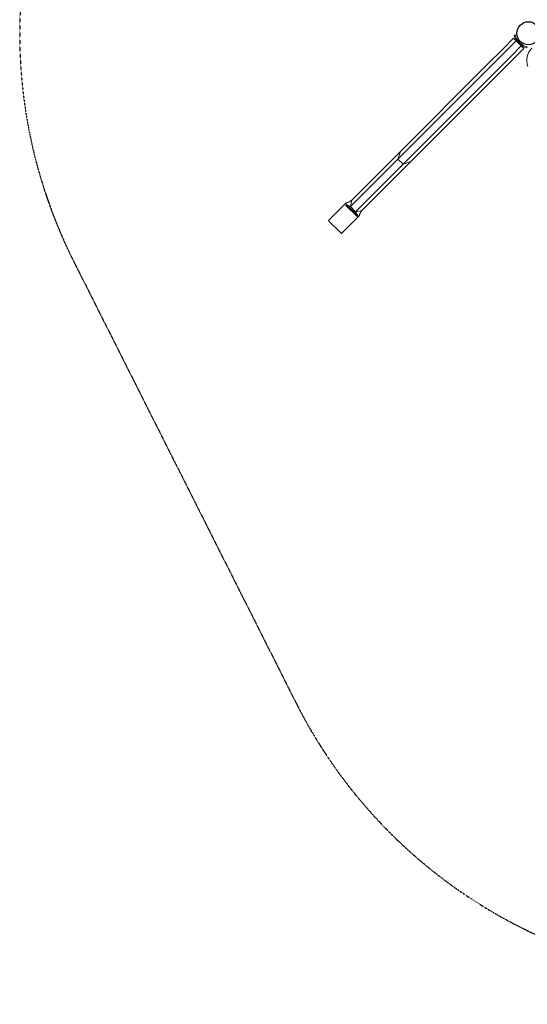
# Model space of a CAD drawing. Units: millimetres. Extents: x -2241 to 350399, y -4044 to 2875.
# Drawn here: x -2208 to -671, y -1606 to 1375 of the extents above; entities that cross this region are included whole.
import ezdxf

# ---------------------------------------------------------------- set-up
doc = ezdxf.new("R2010")
doc.units = ezdxf.units.MM
doc.header["$LTSCALE"] = 0.2
doc.header["$MEASUREMENT"] = 0
doc.header["$PDMODE"] = 1
doc.linetypes.add('BORDER', pattern=[1.75, 0.5, -0.25, 0.5, -0.25, 0, -0.25])
doc.layers.add('HAGS-Dim Plan', color=7, linetype='Continuous', lineweight=100)
doc.layers.add('HAGS-EN1176 Falling Space', color=30, linetype='BORDER')
doc.layers.add('HAGS-Plan', color=7, linetype='Continuous')
doc.styles.get("Standard").update_dxf_attribs({"font": 'g13f12d.shx', "height": 300})
doc.dimstyles.new('HAGS - Dim Plan', dxfattribs={"dimtxt": 300, "dimasz": 200, "dimexe": 0.18, "dimexo": 0.0625, "dimgap": 150, "dimtad": 0, "dimlfac": 0.001, "dimrnd": 0.05, "dimzin": 1, "dimdsep": 46, "dimtxsty": 'Standard', "dimblk": 'HAGS - Dim Plan arrow', "dimcen": 0.1, "dimse1": 1, "dimse2": 1, "dimclrd": 1, "dimadec": 0, "dimazin": 0, "dimtfac": 1, "dimtofl": 0, "dimtmove": 0, "dimatfit": 3, "dimfxl": 1, "dimtolj": 1, "dimtzin": 0, "dimarcsym": 0})

# ---------------------------------------------------------------- blocks, each defined once
blk = doc.blocks.new('A$Ca973eeb6')
at = {"lineweight": 0}
for p, q in [((-595.1, 1172.5), (-563.4, 1204.2)), ((-587.3, 1164.8), (-555.6, 1196.5)), ((-563.4, 1204.2), (-555.6, 1196.5)), ((-561.6, 1213.2), (-558.7, 1214)), ((-561.6, 1213.2), (-561.6, 1213.2)), ((-561.6, 1213.2), (-561.6, 1213.2)), ((-561.6, 1213.2), (-561.6, 1213.2)), ((-558.7, 1214), (-558.7, 1214)), ((-555.6, 1196.5), (-540.1, 1181)), ((-587.3, 1164.8), (-647.9, 1104.1)), ((-595.1, 1172.5), (-644.1, 1123.5)), ((-571.8, 1149.2), (-540.1, 1181)), ((-564, 1141.5), (-532.3, 1173.2)), ((-540.1, 1181), (-532.3, 1173.2)), ((-523.4, 1175), (-523.3, 1175)), ((-523.4, 1175), (-523.4, 1175)), ((-522.5, 1177.9), (-523.3, 1175)), ((-523.3, 1175), (-523.3, 1175)), ((-522.5, 1177.9), (-522.5, 1177.9)), ((-571.8, 1149.2), (-632.4, 1088.6)), ((-564, 1141.5), (-613, 1092.5)), ((-647.9, 1104.1), (-913.7, 838.4)), ((-644.1, 1123.5), (-905.9, 861.7)), ((-632.4, 1088.6), (-898.2, 822.9)), ((-613, 1092.5), (-874.9, 830.6)), ((-913.7, 838.4), (-1057.4, 694.6)), ((-905.9, 861.7), (-1053.6, 714)), ((-913.7, 838.4), (-905.9, 861.7)), ((-913.7, 838.4), (-905.9, 861.7)), ((-898.2, 822.9), (-913.7, 838.4)), ((-898.2, 822.9), (-913.7, 838.4)), ((-898.2, 822.9), (-1041.9, 679.1)), ((-874.9, 830.6), (-1022.5, 683)), ((-874.9, 830.6), (-898.2, 822.9)), ((-874.9, 830.6), (-898.2, 822.9)), ((-1124, 652.2), (-1074.5, 701.7)), ((-1070.2, 705.9), (-1074.5, 701.7)), ((-1072, 699.2), (-1037.3, 664.6)), ((-1057.4, 694.6), (-1069.9, 701.3)), ((-1069.9, 701.3), (-1035.2, 666.7)), ((-1061.6, 708.4), (-1053.6, 714)), ((-1053.6, 714), (-1057.4, 694.6)), ((-1057.4, 694.6), (-1041.9, 679.1)), ((-1084.4, 612.6), (-1034.9, 662.1)), ((-1041.9, 679.1), (-1022.5, 683)), ((-1041.9, 679.1), (-1035.2, 666.7)), ((-1030.6, 666.3), (-1034.9, 662.1)), ((-1022.5, 683), (-1028.1, 675)), ((-1086.8, 615.1), (-1121.5, 649.7)), ((-1121.5, 649.7), (-1086.8, 615.1)), ((-1086.8, 615.1), (-1121.5, 649.7)), ((-1121.5, 649.7), (-1086.8, 615.1))]:
    blk.add_line(p, q, dxfattribs=at)
blk.add_arc((-471.7, 1137), 52, 135, 200.38, dxfattribs=at)
for centre, major_axis, ratio, start_param, end_param in [((-508.6, 1228), (38.9, -38.9), 1, -2.084796, -1.056797), ((-508.6, 1227.9), (38.9, -38.9), 1, -2.084796, -1.056797), ((-508.6, 1228), (36.8, -36.8), 1, -2.084796, -1.056797), ((-1067.7, 703.4), (-2.47, 2.47), 0.865924, -0.650652, 1.570796), ((-1033.1, 668.8), (2.47, -2.47), 0.865924, -1.570796, 0.650652)]:
    blk.add_ellipse(centre, major_axis=major_axis, ratio=ratio, start_param=start_param, end_param=end_param, dxfattribs=at)
at = {"lineweight": 0, "extrusion": (1.10856e-16, -1.10856e-16, -1)}
for centre, major_axis in [((-1121.5, 649.7), (-2.47, 2.47)), ((-1121.5, 649.7), (-0.354, 0.354)), ((-1086.8, 615.1), (2.47, -2.47)), ((-1086.8, 615.1), (0.354, -0.354))]:
    blk.add_ellipse(centre, major_axis=major_axis, ratio=0.000203, start_param=-1.570796, end_param=1.570796, dxfattribs=at)
at = {"lineweight": 0}
for points, knots in [([(-1068.4, 706.7), (-1066.9, 706.8), (-1065.3, 706.9), (-1063.2, 707.6), (-1062.9, 707.7), (-1062.5, 707.9), (-1062.4, 708), (-1062.1, 708.1), (-1062, 708.1), (-1061.9, 708.2), (-1061.8, 708.2), (-1061.7, 708.3), (-1061.7, 708.3), (-1061.6, 708.4), (-1061.6, 708.4), (-1061.6, 708.4)], [0, 0, 0, 0, 10.023069, 10.023069, 11.202009, 11.202009, 11.841373, 11.841373, 12.194875, 12.194875, 12.397461, 12.397461, 12.514794, 12.514794, 12.645832, 12.645832, 12.645832, 12.645832]), ([(-1028.1, 675), (-1028.2, 675), (-1028.2, 674.9), (-1028.2, 674.9), (-1028.2, 674.8), (-1028.3, 674.8), (-1028.3, 674.7), (-1028.3, 674.7), (-1028.4, 674.6), (-1028.4, 674.5), (-1028.5, 674.4), (-1028.6, 674.2), (-1028.6, 674.1), (-1028.8, 673.7), (-1028.9, 673.5), (-1029.1, 672.9), (-1029.2, 672.5), (-1029.4, 671.5), (-1029.6, 670.8), (-1029.7, 669.5), (-1029.8, 668.8), (-1029.8, 668.1)], [0, 0, 0, 0, 0.106444, 0.106444, 0.212235, 0.212235, 0.337134, 0.337134, 0.515309, 0.515309, 0.805469, 0.805469, 1.339139, 1.339139, 2.481634, 2.481634, 4.415557, 4.415557, 8.348411, 8.348411, 12.660889, 12.660889, 12.660889, 12.660889])]:
    blk.add_open_spline(points, degree=3, knots=knots, dxfattribs=at)
blk = doc.blocks.new('HAGS - Dim Plan arrow')
at = {"color": 1, "lineweight": 0}
blk.add_lwpolyline([(0, 0, 0, 0.35, 0), (-1, 0, 0.015, 0.015, 0)], format="xyseb", dxfattribs=at)
blk = doc.blocks.new('*D6')
at = {"layer": 'Defpoints', "color": 0, "transparency": 16777216}
for p in [(-2208, 1334), (2203.5, 333.5), (2203.5, -2569.9)]:
    blk.add_point(p, dxfattribs=at)
at = {"layer": 'HAGS-Dim Plan', "color": 1, "lineweight": -2, "transparency": 16777216}
for p, q in [((-2008, -2569.9), (-635.4, -2569.9)), ((2003.5, -2569.9), (635.4, -2569.9))]:
    blk.add_line(p, q, dxfattribs=at)
at = {"layer": 'HAGS-Dim Plan', "color": 1, "lineweight": -2, "transparency": 16777216, "xscale": 200, "yscale": 200, "zscale": 200, "rotation": 180}
blk.add_blockref('HAGS - Dim Plan arrow', (-2208, -2569.9), dxfattribs=at)
at = {"layer": 'HAGS-Dim Plan', "color": 1, "lineweight": -2, "transparency": 16777216, "xscale": 200, "yscale": 200, "zscale": 200}
blk.add_blockref('HAGS - Dim Plan arrow', (2203.5, -2569.9), dxfattribs=at)
at = {"layer": 'HAGS-Dim Plan', "color": 0, "transparency": 16777216, "insert": (0, -2569.9), "char_height": 300, "attachment_point": 5}
blk.add_mtext('\\A1;4.40m', dxfattribs=at)
blk = doc.blocks.new('*D8')
at = {"layer": 'Defpoints', "color": 0, "transparency": 16777216}
for p in [(-1062.4, 953.3), (871, 369.2, 1213), (871, -2104.3)]:
    blk.add_point(p, dxfattribs=at)
at = {"layer": 'HAGS-Dim Plan', "color": 1, "lineweight": -2, "transparency": 16777216}
for p, q in [((-862.4, -2104.3), (-576, -2104.3)), ((671, -2104.3), (576, -2104.3))]:
    blk.add_line(p, q, dxfattribs=at)
at = {"layer": 'HAGS-Dim Plan', "color": 1, "lineweight": -2, "transparency": 16777216, "xscale": 200, "yscale": 200, "zscale": 200, "rotation": 180}
blk.add_blockref('HAGS - Dim Plan arrow', (-1062.4, -2104.3), dxfattribs=at)
at = {"layer": 'HAGS-Dim Plan', "color": 1, "lineweight": -2, "transparency": 16777216, "xscale": 200, "yscale": 200, "zscale": 200}
blk.add_blockref('HAGS - Dim Plan arrow', (871, -2104.3), dxfattribs=at)
at = {"layer": 'HAGS-Dim Plan', "color": 0, "transparency": 16777216, "insert": (0, -2104.3), "char_height": 300, "attachment_point": 5}
blk.add_mtext('\\A1;1.95m', dxfattribs=at)

msp = doc.modelspace()

# ---------------------------------------------------------------- linework, layer by layer
at = {"layer": 'HAGS-EN1176 Falling Space'}
msp.add_lwpolyline([(-1791.166, 2387.948, -0.33257696), (26.278, 2710.198, 0.72305725), (-2043.176, 640.68), (-1372.131, -691.283, 0.28325874), (0.016, -1536.44), (667.016, -1536.44, 0.41420659), (2203.463, -0.029), (2203.479, 666.979, 0.28327349), (1358.28, 2039.184), (26.278, 2710.198)], format="xyb", dxfattribs=at)
at = {"layer": 'HAGS-Plan'}
msp.add_circle((-667, 1334), 35, dxfattribs=at)

# ---------------------------------------------------------------- block references
msp.add_blockref('A$Ca973eeb6', (-148.767, 114.908), dxfattribs=at)

# ---------------------------------------------------------------- dimensions: what is measured, and where the dimension line sits
at = {"layer": 'HAGS-Dim Plan'}
for base, p1, p2, picture, middle in [((2203.471, -2569.918), (-2207.959, 1334), (2203.471, 333.475), '*D6', (0, -2569.918)), ((870.974, -2104.256), (-1062.44, 953.297), (870.974, 369.187, 1213.003), '*D8', (0, -2104.256))]:
    dim = msp.add_linear_dim(base=base, p1=p1, p2=p2, dimstyle='HAGS - Dim Plan', override={"dimpost": 'm'}, dxfattribs=at)
    dim.commit()
    dim.dimension.update_dxf_attribs({"geometry": picture, "text_midpoint": middle, "dimtype": 160})

doc.saveas('drawing.dxf')
